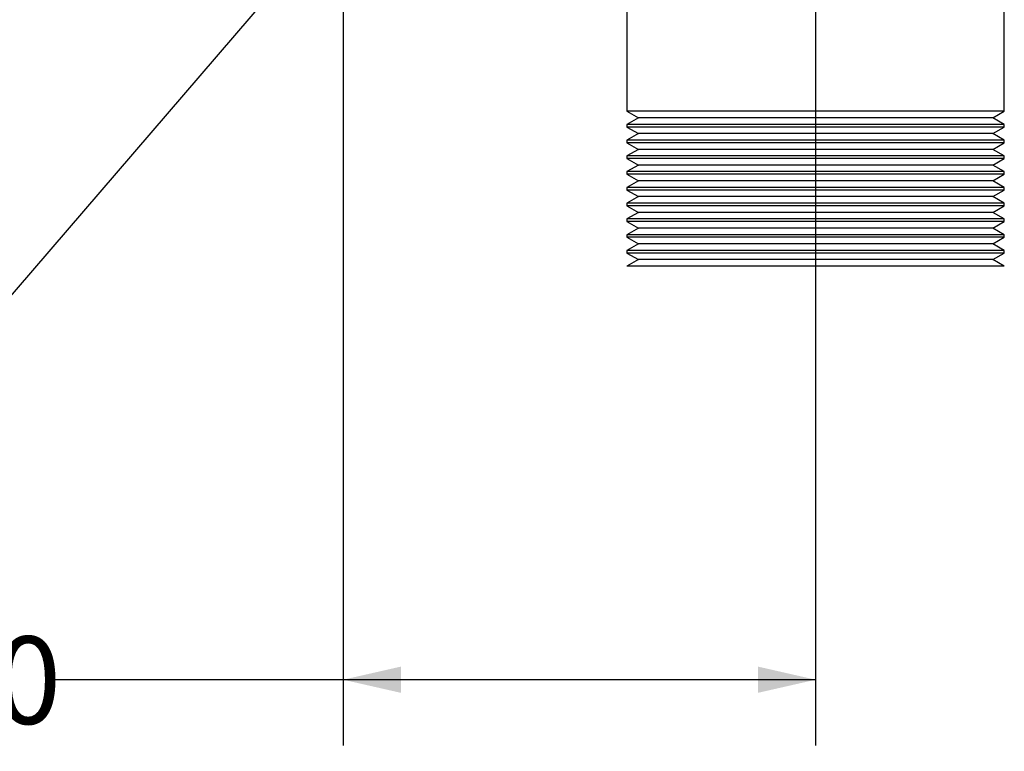
# Model space of a CAD drawing. Units: inches. Extents: x 4 to 84, y 4 to 63.
# Drawn here: x 39.6 to 47.1, y 17.1 to 22.6 of the extents above; entities that cross this region are included whole.
import ezdxf

# ---------------------------------------------------------------- set-up
doc = ezdxf.new("R2010")
doc.units = ezdxf.units.IN
doc.header["$LTSCALE"] = 8
doc.header["$MEASUREMENT"] = 0
doc.layers.add('FORMAT', color=7, linetype='Continuous')
doc.styles.add('SLDTEXTSTYLE0', font='TXT', dxfattribs={"width": 0.75})
doc.dimstyles.new('SLDDIMSTYLE0', dxfattribs={"dimtxt": 0.666667, "dimasz": 0.44, "dimexe": 0, "dimexo": 0.0625, "dimgap": 0.166667, "dimtad": 0, "dimtih": 1, "dimtoh": 1, "dimdec": 3, "dimrnd": 1e-09, "dimzin": 4, "dimdsep": 46, "dimtxsty": 'SLDTEXTSTYLE0', "dimsah": 1, "dimcen": 0.09, "dimadec": 0, "dimazin": 1, "dimtfac": 1, "dimtdec": 4, "dimtofl": 0, "dimtmove": 0, "dimatfit": 3, "dimfxl": 0, "dimfrac": 2, "dimtolj": 1, "dimtzin": 12, "dimarcsym": 0})
doc.dimstyles.new('SLDDIMSTYLE2', dxfattribs={"dimtxt": 0.18, "dimasz": 0.44, "dimexe": 0, "dimexo": 0.0625, "dimgap": 0, "dimtad": 0, "dimtih": 1, "dimtoh": 1, "dimdec": 0, "dimrnd": 1e-09, "dimzin": 0, "dimdsep": 46, "dimtxsty": 'Standard', "dimsah": 1, "dimcen": 0.09, "dimadec": 0, "dimazin": 0, "dimtfac": 0.44, "dimtdec": 0, "dimtofl": 0, "dimtmove": 0, "dimatfit": 3, "dimfxl": 0, "dimfrac": 2, "dimtolj": 1, "dimtzin": 0, "dimarcsym": 0})

# ---------------------------------------------------------------- blocks, each defined once
blk = doc.blocks.new('_D')
at = {"layer": 'FORMAT'}
for p, q in [((42.0972, 26.864), (42.0972, 17.1144)), ((45.6972, 25.614), (45.6972, 17.1144)), ((42.0972, 17.6144), (39.8936, 17.6144)), ((45.6972, 17.6144), (42.0972, 17.6144))]:
    blk.add_line(p, q, dxfattribs=at)
for points in [[(42.0972, 17.6144), (42.5372, 17.5144), (42.5372, 17.7144)], [(45.6972, 17.6144), (45.2572, 17.7144), (45.2572, 17.5144)]]:
    blk.add_solid(points, dxfattribs=at)
at = {"layer": 'FORMAT', "insert": (37.6775, 17.9441), "char_height": 0.66667, "attachment_point": 1, "style": 'SLDTEXTSTYLE0'}
blk.add_mtext('3.600', dxfattribs=at)

msp = doc.modelspace()

# ---------------------------------------------------------------- linework, layer by layer
at = {"color": 7, "linetype": 'Continuous', "lineweight": 25}
for p, q in [((44.2597, 23.1891), (44.2597, 21.944)), ((47.1347, 21.944), (47.1347, 23.1891)), ((44.2597, 21.944), (44.3463, 21.894)), ((45.6972, 21.944), (44.2597, 21.944)), ((47.1347, 21.944), (45.6972, 21.944)), ((47.0481, 21.894), (47.1347, 21.944)), ((44.3463, 21.894), (44.2597, 21.844)), ((44.2597, 21.844), (44.2597, 21.824)), ((45.6972, 21.844), (44.2597, 21.844)), ((45.6972, 21.894), (44.3463, 21.894)), ((47.0481, 21.894), (45.6972, 21.894)), ((47.1347, 21.844), (45.6972, 21.844)), ((47.1347, 21.844), (47.0481, 21.894)), ((47.1347, 21.824), (47.1347, 21.844)), ((44.2597, 21.824), (44.3463, 21.774)), ((45.6972, 21.824), (44.2597, 21.824)), ((44.3463, 21.774), (44.2597, 21.724)), ((45.6972, 21.774), (44.3463, 21.774)), ((47.1347, 21.824), (45.6972, 21.824)), ((47.0481, 21.774), (45.6972, 21.774)), ((47.0481, 21.774), (47.1347, 21.824)), ((47.1347, 21.724), (47.0481, 21.774)), ((44.2597, 21.724), (44.2597, 21.704)), ((45.6972, 21.724), (44.2597, 21.724)), ((44.2597, 21.704), (44.3463, 21.654)), ((45.6972, 21.704), (44.2597, 21.704)), ((47.1347, 21.724), (45.6972, 21.724)), ((47.1347, 21.704), (45.6972, 21.704)), ((47.0481, 21.654), (47.1347, 21.704)), ((47.1347, 21.704), (47.1347, 21.724)), ((44.3463, 21.654), (44.2597, 21.604)), ((45.6972, 21.654), (44.3463, 21.654)), ((47.0481, 21.654), (45.6972, 21.654)), ((47.1347, 21.604), (47.0481, 21.654)), ((44.2597, 21.604), (44.2597, 21.584)), ((45.6972, 21.604), (44.2597, 21.604)), ((44.2597, 21.584), (44.3463, 21.534)), ((45.6972, 21.584), (44.2597, 21.584)), ((44.3463, 21.534), (44.2597, 21.484)), ((45.6972, 21.534), (44.3463, 21.534)), ((47.1347, 21.604), (45.6972, 21.604)), ((47.1347, 21.584), (45.6972, 21.584)), ((47.0481, 21.534), (45.6972, 21.534)), ((47.0481, 21.534), (47.1347, 21.584)), ((47.1347, 21.484), (47.0481, 21.534)), ((47.1347, 21.584), (47.1347, 21.604)), ((44.2597, 21.484), (44.2597, 21.464)), ((45.6972, 21.484), (44.2597, 21.484)), ((44.2597, 21.464), (44.3463, 21.414)), ((45.6972, 21.464), (44.2597, 21.464)), ((47.1347, 21.484), (45.6972, 21.484)), ((47.1347, 21.464), (45.6972, 21.464)), ((47.0481, 21.414), (47.1347, 21.464)), ((47.1347, 21.464), (47.1347, 21.484)), ((44.3463, 21.414), (44.2597, 21.364)), ((45.6972, 21.414), (44.3463, 21.414)), ((47.0481, 21.414), (45.6972, 21.414)), ((47.1347, 21.364), (47.0481, 21.414)), ((44.2597, 21.364), (44.2597, 21.344)), ((45.6972, 21.364), (44.2597, 21.364)), ((44.2597, 21.344), (44.3463, 21.294)), ((45.6972, 21.344), (44.2597, 21.344)), ((47.1347, 21.364), (45.6972, 21.364)), ((47.1347, 21.344), (45.6972, 21.344)), ((47.0481, 21.294), (47.1347, 21.344)), ((47.1347, 21.344), (47.1347, 21.364)), ((44.3463, 21.294), (44.2597, 21.244)), ((44.2597, 21.244), (44.2597, 21.224)), ((45.6972, 21.244), (44.2597, 21.244)), ((45.6972, 21.294), (44.3463, 21.294)), ((47.0481, 21.294), (45.6972, 21.294)), ((47.1347, 21.244), (45.6972, 21.244)), ((47.1347, 21.244), (47.0481, 21.294)), ((47.1347, 21.224), (47.1347, 21.244)), ((44.2597, 21.224), (44.3463, 21.174)), ((45.6972, 21.224), (44.2597, 21.224)), ((44.3463, 21.174), (44.2597, 21.124)), ((45.6972, 21.174), (44.3463, 21.174)), ((47.1347, 21.224), (45.6972, 21.224)), ((47.0481, 21.174), (45.6972, 21.174)), ((47.0481, 21.174), (47.1347, 21.224)), ((47.1347, 21.124), (47.0481, 21.174)), ((44.2597, 21.124), (44.2597, 21.104)), ((45.6972, 21.124), (44.2597, 21.124)), ((44.2597, 21.104), (44.3463, 21.054)), ((45.6972, 21.104), (44.2597, 21.104)), ((47.1347, 21.124), (45.6972, 21.124)), ((47.1347, 21.104), (45.6972, 21.104)), ((47.0481, 21.054), (47.1347, 21.104)), ((47.1347, 21.104), (47.1347, 21.124)), ((44.3463, 21.054), (44.2597, 21.004)), ((45.6972, 21.054), (44.3463, 21.054)), ((47.0481, 21.054), (45.6972, 21.054)), ((47.1347, 21.004), (47.0481, 21.054)), ((44.2597, 21.004), (44.2597, 20.984)), ((45.6972, 21.004), (44.2597, 21.004)), ((44.2597, 20.984), (44.3463, 20.934)), ((45.6972, 20.984), (44.2597, 20.984)), ((44.3463, 20.934), (44.2597, 20.884)), ((45.6972, 20.934), (44.3463, 20.934)), ((47.1347, 21.004), (45.6972, 21.004)), ((47.1347, 20.984), (45.6972, 20.984)), ((47.0481, 20.934), (45.6972, 20.934)), ((47.0481, 20.934), (47.1347, 20.984)), ((47.1347, 20.884), (47.0481, 20.934)), ((47.1347, 20.984), (47.1347, 21.004)), ((44.2597, 20.884), (44.2597, 20.864)), ((45.6972, 20.884), (44.2597, 20.884)), ((44.2597, 20.864), (44.3463, 20.814)), ((45.6972, 20.864), (44.2597, 20.864)), ((47.1347, 20.884), (45.6972, 20.884)), ((47.1347, 20.864), (45.6972, 20.864)), ((47.0481, 20.814), (47.1347, 20.864)), ((47.1347, 20.864), (47.1347, 20.884)), ((44.3463, 20.814), (44.2597, 20.764)), ((45.6972, 20.814), (44.3463, 20.814)), ((47.0481, 20.814), (45.6972, 20.814)), ((47.1347, 20.764), (47.0481, 20.814)), ((45.6972, 20.764), (44.2597, 20.764)), ((47.1347, 20.764), (45.6972, 20.764))]:
    msp.add_line(p, q, dxfattribs=at)

# ---------------------------------------------------------------- dimensions: what is measured, and where the dimension line sits
at = {"layer": 'FORMAT'}
dim = msp.add_linear_dim(base=(45.6972, 17.6144), p1=(42.0972, 27.264), p2=(45.6972, 26.014), dimstyle='SLDDIMSTYLE0', dxfattribs=at)
dim.commit()
dim.dimension.update_dxf_attribs({"geometry": '_D', "text_midpoint": (38.7856, 17.6144), "dimtype": 160})

# ---------------------------------------------------------------- leaders
msp.add_leader([(42.7461, 24.2387), (39.4784, 20.4408), (38.7883, 20.4408)], dimstyle='SLDDIMSTYLE2', dxfattribs=at)

doc.saveas('drawing.dxf')
